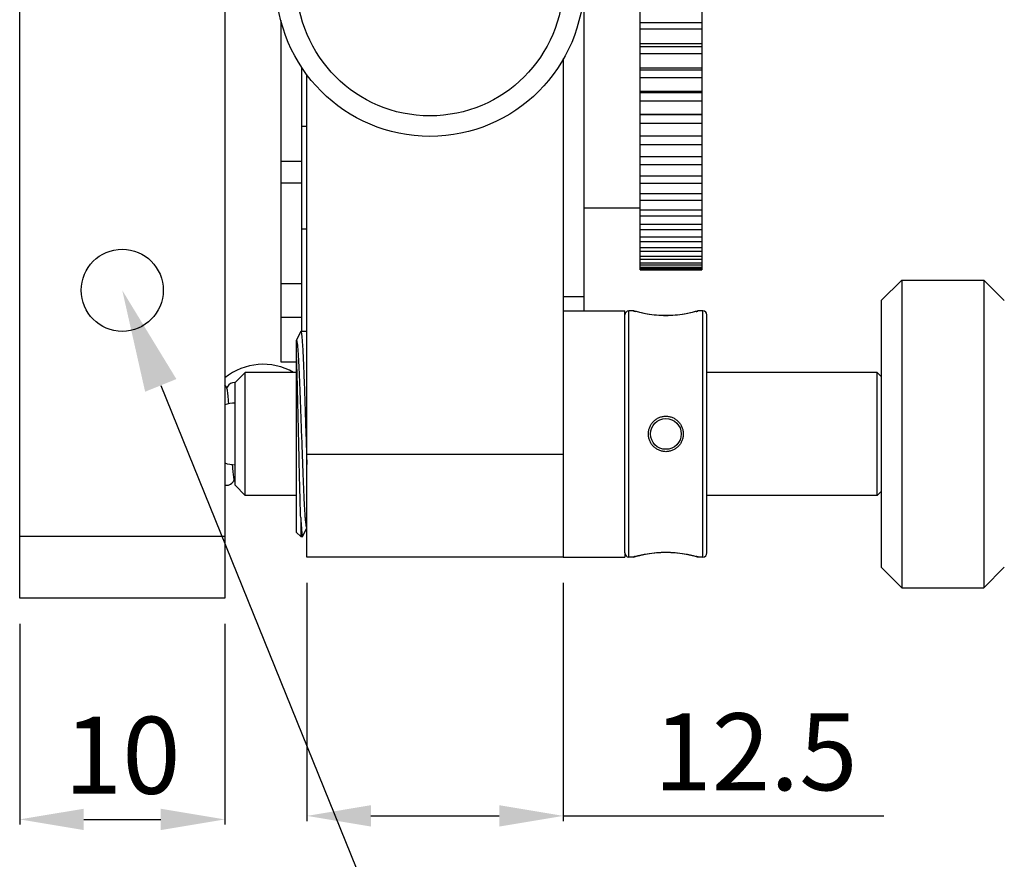
# Model space of a CAD drawing. Units: millimetres. Extents: x 4442 to 4982, y -1596 to -630.
# Drawn here: x 4567 to 4605, y -1542 to -1509 of the extents above; entities that cross this region are included whole.
import ezdxf
from ezdxf import colors
from ezdxf.entities.mleader import LeaderData, LeaderLine
from ezdxf.math import Vec2, Vec3

# ---------------------------------------------------------------- set-up
doc = ezdxf.new("R2010")
doc.units = ezdxf.units.MM
doc.header["$LTSCALE"] = 30.734
doc.header["$PDMODE"] = 3
doc.header["$PDSIZE"] = 0.3125
doc.linetypes.add('HIDDEN', pattern=[0.2, 0.1, -0.1])
doc.layers.get('0').update_dxf_attribs({"linetype": 'CONTINUOUS'})
doc.layers.get('Defpoints').update_dxf_attribs({"linetype": 'CONTINUOUS'})
doc.layers.add('02___PRT_ALL_AXES', color=7, linetype='CONTINUOUS')
doc.layers.add('DEFAULT_2', color=8, linetype='HIDDEN')
doc.dimstyles.get("Standard").update_dxf_attribs({"dimtxt": 3, "dimasz": 2.5, "dimexe": 0.2, "dimexo": 1, "dimgap": 1, "dimtad": 1, "dimlfac": 1.25, "dimdsep": 46, "dimtxsty": 'Standard', "dimcen": 0, "dimclrd": 7, "dimclre": 1, "dimclrt": 7, "dimadec": 0, "dimazin": 0, "dimtp": 0.01, "dimtm": 0.01, "dimtfac": 1, "dimtofl": 0, "dimtmove": 0, "dimatfit": 3, "dimfxl": 1, "dimtolj": 1, "dimarcsym": 0})

# ---------------------------------------------------------------- blocks, each defined once
blk = doc.blocks.new('*D154')
at = {"layer": 'DEFAULT_2', "color": 1, "linetype": 'ByBlock', "lineweight": -2, "transparency": 16777216}
for p, q in [((4566.649, -1532.47), (4566.649, -1540.297)), ((4574.649, -1532.47), (4574.649, -1540.297))]:
    blk.add_line(p, q, dxfattribs=at)
at = {"layer": 'DEFAULT_2', "color": 7, "linetype": 'ByBlock', "lineweight": -2, "transparency": 16777216}
blk.add_line((4569.149, -1540.097), (4572.149, -1540.097), dxfattribs=at)
at = {"layer": 'DEFAULT_2', "color": 7, "linetype": 'ByBlock', "transparency": 16777216}
for points in [[(4569.149, -1539.681), (4569.149, -1540.514), (4566.649, -1540.097)], [(4572.149, -1539.681), (4572.149, -1540.514), (4574.649, -1540.097)]]:
    blk.add_solid(points, dxfattribs=at)
at = {"layer": 'Defpoints', "color": 0, "linetype": 'ByBlock', "transparency": 16777216}
for p in [(4566.649, -1531.47), (4574.649, -1531.47), (4574.649, -1540.097)]:
    blk.add_point(p, dxfattribs=at)
at = {"layer": 'DEFAULT_2', "color": 7, "linetype": 'ByBlock', "transparency": 16777216, "insert": (4570.649, -1537.597), "char_height": 3, "attachment_point": 5}
blk.add_mtext('\\A1;10', dxfattribs=at)
blk = doc.blocks.new('*D155')
at = {"layer": 'DEFAULT_2', "color": 1, "linetype": 'ByBlock', "lineweight": -2, "transparency": 16777216}
for p, q in [((4577.849, -1530.87), (4577.849, -1540.16)), ((4587.849, -1530.87), (4587.849, -1540.16))]:
    blk.add_line(p, q, dxfattribs=at)
at = {"layer": 'DEFAULT_2', "color": 7, "linetype": 'ByBlock', "lineweight": -2, "transparency": 16777216}
for p, q in [((4580.349, -1539.96), (4585.349, -1539.96)), ((4587.849, -1539.96), (4600.349, -1539.96))]:
    blk.add_line(p, q, dxfattribs=at)
at = {"layer": 'DEFAULT_2', "color": 7, "linetype": 'ByBlock', "transparency": 16777216}
for points in [[(4580.349, -1539.543), (4580.349, -1540.376), (4577.849, -1539.96)], [(4585.349, -1539.543), (4585.349, -1540.376), (4587.849, -1539.96)]]:
    blk.add_solid(points, dxfattribs=at)
at = {"layer": 'Defpoints', "color": 0, "linetype": 'ByBlock', "transparency": 16777216}
for p in [(4577.849, -1529.87), (4587.849, -1529.87), (4587.849, -1539.96)]:
    blk.add_point(p, dxfattribs=at)
at = {"layer": 'DEFAULT_2', "color": 7, "linetype": 'ByBlock', "transparency": 16777216, "insert": (4595.349, -1537.46), "char_height": 3, "attachment_point": 5}
blk.add_mtext('\\A1;12.5', dxfattribs=at)

msp = doc.modelspace()

# ---------------------------------------------------------------- linework, layer by layer
at = {"color": 7, "linetype": 'Continuous'}
for p, q in [((4566.6493, -1531.4696), (4566.6493, -1483.4696)), ((4574.6493, -1483.4696), (4574.6493, -1531.4696)), ((4590.8493, -1518.6688), (4590.8493, -1496.2696)), ((4593.2493, -1496.2696), (4593.2493, -1518.6688)), ((4576.8493, -1522.2696), (4576.8493, -1508.9562)), ((4590.8493, -1509.0328), (4593.2493, -1509.0328)), ((4590.8493, -1509.2807), (4593.2493, -1509.2807)), ((4590.8493, -1509.8478), (4593.2493, -1509.8478)), ((4590.8493, -1509.9628), (4593.2493, -1509.9628)), ((4590.8493, -1510.2371), (4593.2493, -1510.2371)), ((4587.8493, -1510.4394), (4587.8493, -1529.8696)), ((4577.6493, -1521.0696), (4577.6493, -1510.7681)), ((4590.8493, -1510.7926), (4593.2493, -1510.7926)), ((4590.8493, -1510.8738), (4593.2493, -1510.8738)), ((4577.8493, -1529.8696), (4577.8493, -1511.0549)), ((4590.8493, -1511.1724), (4593.2493, -1511.1724)), ((4590.8493, -1511.7121), (4593.2493, -1511.7121)), ((4590.8493, -1511.7589), (4593.2493, -1511.7589)), ((4590.8493, -1512.0796), (4593.2493, -1512.0796)), ((4590.8493, -1512.5994), (4593.2493, -1512.5994)), ((4590.8493, -1512.6114), (4593.2493, -1512.6114)), ((4590.8493, -1512.9517), (4593.2493, -1512.9517)), ((4577.6493, -1513.0696), (4577.8493, -1513.0696)), ((4590.8493, -1513.4476), (4593.2493, -1513.4476)), ((4590.8493, -1513.782), (4593.2493, -1513.782)), ((4576.8493, -1514.4331), (4577.6493, -1514.4331)), ((4590.8493, -1514.2503), (4593.2493, -1514.2503)), ((4590.8493, -1514.5643), (4593.2493, -1514.5643)), ((4590.8493, -1515.0014), (4593.2493, -1515.0014)), ((4576.8493, -1515.2773), (4577.6493, -1515.2773)), ((4590.8493, -1515.2926), (4593.2493, -1515.2926)), ((4590.8493, -1515.6952), (4593.2493, -1515.6952)), ((4590.8493, -1515.9614), (4593.2493, -1515.9614)), ((4590.8493, -1516.3264), (4593.2493, -1516.3264)), ((4590.8493, -1516.5656), (4593.2493, -1516.5656)), ((4577.6493, -1517.0696), (4577.8493, -1517.0696)), ((4590.8493, -1516.8902), (4593.2493, -1516.8902)), ((4590.8493, -1517.1005), (4593.2493, -1517.1005)), ((4590.8493, -1517.3823), (4593.2493, -1517.3823)), ((4590.8493, -1517.5621), (4593.2493, -1517.5621)), ((4590.8493, -1517.7989), (4593.2493, -1517.7989)), ((4590.8493, -1517.947), (4593.2493, -1517.947)), ((4590.8493, -1518.137), (4593.2493, -1518.137)), ((4590.8493, -1518.252), (4593.2493, -1518.252)), ((4590.8493, -1518.3938), (4593.2493, -1518.3938)), ((4590.8493, -1518.4751), (4593.2493, -1518.4751)), ((4590.8493, -1518.5675), (4593.2493, -1518.5675)), ((4590.8493, -1518.6143), (4593.2493, -1518.6143)), ((4590.8493, -1518.6568), (4593.2493, -1518.6568)), ((4590.8493, -1518.6688), (4593.2493, -1518.6688)), ((4601.0493, -1519.0696), (4600.2493, -1519.8696)), ((4601.0493, -1519.0696), (4604.2493, -1519.0696)), ((4601.0493, -1519.0696), (4601.0493, -1531.0696)), ((4605.0493, -1519.8696), (4604.2493, -1519.0696)), ((4604.2493, -1519.0696), (4604.2493, -1531.0696)), ((4577.6493, -1519.2144), (4576.8493, -1519.2144)), ((4600.2493, -1519.8696), (4600.2493, -1530.2696)), ((4577.6493, -1520.529), (4576.8493, -1520.529)), ((4590.2493, -1529.7096), (4590.2493, -1520.4296)), ((4590.5762, -1520.2696), (4590.4093, -1520.2696)), ((4590.4093, -1529.8696), (4590.4093, -1520.2696)), ((4590.5762, -1520.2696), (4590.5982, -1520.2727)), ((4590.5945, -1520.275), (4590.5762, -1520.2696)), ((4590.6249, -1520.2804), (4590.5982, -1520.2727)), ((4590.7029, -1520.302), (4590.6249, -1520.2804)), ((4592.048, -1520.4536), (4591.8494, -1520.4584)), ((4591.8494, -1520.4616), (4591.8494, -1520.4584)), ((4592.281, -1520.4359), (4592.0444, -1520.4538)), ((4592.5037, -1520.4069), (4592.2773, -1520.4363)), ((4592.7039, -1520.3709), (4592.5007, -1520.4074)), ((4592.871, -1520.3338), (4592.7017, -1520.3713)), ((4592.9964, -1520.3018), (4592.8697, -1520.3341)), ((4593.0739, -1520.2803), (4592.9958, -1520.302)), ((4593.1005, -1520.2727), (4593.0739, -1520.2803)), ((4593.1225, -1520.2696), (4593.1005, -1520.2727)), ((4593.1225, -1520.2696), (4593.1014, -1520.2758)), ((4593.2893, -1520.2696), (4593.1225, -1520.2696)), ((4593.2893, -1529.8696), (4593.2893, -1520.2696)), ((4593.4493, -1529.7096), (4593.4493, -1520.4296)), ((4577.5954, -1521.0932), (4577.4493, -1521.4114)), ((4577.5954, -1521.0932), (4577.6093, -1521.0698)), ((4577.8493, -1521.0696), (4577.6107, -1521.0696)), ((4577.6107, -1521.0696), (4577.6167, -1521.0741)), ((4577.459, -1521.4325), (4577.4493, -1521.4114)), ((4577.4493, -1528.9095), (4577.4493, -1521.4114)), ((4577.4493, -1522.2696), (4576.8493, -1522.2696)), ((4575.0493, -1523.0696), (4575.4493, -1522.6696)), ((4577.4493, -1522.6696), (4575.4493, -1522.6696)), ((4575.4493, -1527.4696), (4575.4493, -1522.6696)), ((4600.0893, -1522.6696), (4593.4493, -1522.6696)), ((4600.0893, -1522.6696), (4600.2493, -1522.8296)), ((4600.0893, -1527.4696), (4600.0893, -1522.6696)), ((4575.0493, -1523.0738), (4575.0092, -1523.0696)), ((4575.0493, -1527.0696), (4575.0493, -1523.0696)), ((4574.7691, -1523.507), (4574.7628, -1523.4546)), ((4577.8364, -1525.872), (4577.8493, -1526.2661)), ((4587.8493, -1525.8696), (4577.8493, -1525.8696)), ((4575.0493, -1527.0696), (4575.4493, -1527.4696)), ((4577.4493, -1527.4696), (4575.4493, -1527.4696)), ((4600.0893, -1527.4696), (4593.4493, -1527.4696)), ((4600.0893, -1527.4696), (4600.2493, -1527.3096)), ((4577.6093, -1528.3299), (4577.6093, -1529.0696)), ((4574.6493, -1529.0696), (4566.6493, -1529.0696)), ((4577.4493, -1528.9096), (4577.6093, -1529.0696)), ((4577.688, -1529.0696), (4577.6968, -1529.0599)), ((4577.6968, -1529.0599), (4577.8493, -1528.7277)), ((4590.6249, -1529.8588), (4590.7027, -1529.8372)), ((4590.7024, -1529.8373), (4590.8285, -1529.8052)), ((4590.8281, -1529.8053), (4590.9961, -1529.768)), ((4590.9956, -1529.7681), (4591.1967, -1529.732)), ((4591.1962, -1529.7321), (4591.4199, -1529.703)), ((4591.4191, -1529.7031), (4591.6533, -1529.6854)), ((4591.6517, -1529.6855), (4591.8493, -1529.6807)), ((4591.8493, -1529.6775), (4591.8493, -1529.6807)), ((4591.8493, -1529.6807), (4592.0454, -1529.6854)), ((4592.0454, -1529.6854), (4592.2796, -1529.7031)), ((4592.0461, -1529.6855), (4592.047, -1529.6855)), ((4592.2788, -1529.703), (4592.5025, -1529.7321)), ((4592.996, -1529.8372), (4593.0738, -1529.8588)), ((4587.8493, -1529.8696), (4577.8493, -1529.8696)), ((4590.5762, -1529.8696), (4590.4093, -1529.8696)), ((4590.5762, -1529.8696), (4590.5973, -1529.8634)), ((4590.5762, -1529.8696), (4590.5982, -1529.8665)), ((4590.5982, -1529.8665), (4590.6248, -1529.8588)), ((4593.0739, -1529.8588), (4593.1004, -1529.8665)), ((4593.1225, -1529.8696), (4593.1005, -1529.8665)), ((4593.1044, -1529.8643), (4593.1225, -1529.8696)), ((4593.2893, -1529.8696), (4593.1225, -1529.8696)), ((4601.0493, -1531.0696), (4600.2493, -1530.2696)), ((4605.0493, -1530.2696), (4604.2493, -1531.0696)), ((4601.0493, -1531.0696), (4604.2493, -1531.0696)), ((4574.6493, -1531.4696), (4566.6493, -1531.4696))]:
    msp.add_line(p, q, dxfattribs=at)
for points in [[(4591.8494, -1520.4584), (4591.6543, -1520.4538), (4591.4214, -1520.4363), (4591.198, -1520.4074), (4590.997, -1520.3713), (4590.829, -1520.3341), (4590.7029, -1520.302)], [(4574.7628, -1523.4546), (4574.7563, -1523.4086), (4574.7495, -1523.3678), (4574.7417, -1523.3301), (4574.7319, -1523.2928), (4574.7172, -1523.2523), (4574.6914, -1523.2036), (4574.6493, -1523.1518)], [(4575.0092, -1523.0696), (4574.9455, -1523.0769), (4574.8693, -1523.1064), (4574.8101, -1523.1508), (4574.768, -1523.2022), (4574.7422, -1523.2501), (4574.7292, -1523.2853)], [(4574.8029, -1523.902), (4574.8022, -1523.8922), (4574.7953, -1523.7963), (4574.7885, -1523.7106), (4574.7819, -1523.6343), (4574.7755, -1523.5667), (4574.7691, -1523.507)], [(4574.9368, -1526.2548), (4574.9381, -1526.2732), (4574.9444, -1526.3586), (4574.9506, -1526.4366), (4574.9567, -1526.5076), (4574.9628, -1526.5716), (4574.9689, -1526.6291), (4574.9751, -1526.6806)], [(4574.9751, -1526.6806), (4574.9815, -1526.7266), (4574.9884, -1526.7682), (4574.996, -1526.8063), (4575.0056, -1526.8432), (4575.0198, -1526.8834), (4575.0453, -1526.9329), (4575.0493, -1526.9379)], [(4574.6493, -1527.0561), (4574.6637, -1527.0618), (4574.7292, -1527.0696)], [(4574.7292, -1527.0696), (4574.7903, -1527.0628), (4574.8676, -1527.0336), (4574.928, -1526.9887), (4574.9706, -1526.9368), (4574.9962, -1526.8891), (4575.0093, -1526.8538)], [(4592.502, -1529.732), (4592.703, -1529.7681), (4592.8705, -1529.8053)], [(4592.7026, -1529.768), (4592.8702, -1529.8052), (4592.996, -1529.8372)]]:
    msp.add_lwpolyline(points, dxfattribs=at)
for centre, radius in [((4582.6493, -1507.4696), 6), ((4582.6493, -1507.4696), 5.2), ((4591.8493, -1525.0696), 0.6)]:
    msp.add_circle(centre, radius, dxfattribs=at)
for centre, radius, start, end in [((4590.4093, -1520.4296), 0.16, 90, 180), ((4592.1532, -1514.9363), 5.5615, 253.72346, 254.02038), ((4592.0173, -1515.4132), 5.0656, 254.01394, 254.52403), ((4591.6862, -1515.4303), 5.0479, 285.52973, 285.85964), ((4591.5901, -1515.0927), 5.399, 285.86093, 286.00886), ((4591.5215, -1514.8533), 5.648, 286.00835, 286.25151), ((4593.2893, -1520.4296), 0.16, 0, 90), ((4590.4093, -1529.7096), 0.16, 180, 270), ((4592.1081, -1535.0447), 5.3971, 105.8608, 106.00598), ((4592.0123, -1534.7082), 5.0472, 105.52419, 105.85959), ((4591.6784, -1534.7366), 5.0767, 74.00905, 74.51388), ((4593.2893, -1529.7096), 0.16, 270, 0), ((4592.1738, -1535.2738), 5.6355, 106.00551, 106.25186), ((4591.5395, -1535.2235), 5.5831, 73.72292, 74.01563)]:
    msp.add_arc(centre, radius, start, end, dxfattribs=at)
for points, knots in [([(4591.8497, -1520.4616), (4591.6068, -1520.4617), (4591.2065, -1520.4258), (4590.8165, -1520.337), (4590.6656, -1520.2952)], [0, 0, 0, 0, 0.6080135, 1, 1, 1, 1]), ([(4593.0377, -1520.2939), (4592.8871, -1520.3358), (4592.4959, -1520.4253), (4592.0942, -1520.4617), (4591.8497, -1520.4616)], [0, 0, 0, 0, 0.3899219, 1, 1, 1, 1]), ([(4577.6167, -1521.0741), (4577.6181, -1521.0762), (4577.6207, -1521.0815), (4577.6257, -1521.0959), (4577.6315, -1521.1214), (4577.6382, -1521.1606), (4577.6448, -1521.2111), (4577.6516, -1521.2727), (4577.6584, -1521.3454), (4577.6652, -1521.4289), (4577.6747, -1521.5612), (4577.6865, -1521.7514), (4577.7, -1522.0081), (4577.7135, -1522.3003), (4577.7271, -1522.6247), (4577.7407, -1522.9775), (4577.7544, -1523.3546), (4577.768, -1523.7515), (4577.7864, -1524.3072), (4577.809, -1525.0157), (4577.8271, -1525.5863), (4577.8364, -1525.872)], [0, 0, 0, 0, 0.0015454, 0.0036436, 0.0095668, 0.017831, 0.0284322, 0.0413501, 0.0565562, 0.0740063, 0.0936522, 0.1393074, 0.1929983, 0.2541066, 0.3219287, 0.3956774, 0.4744961, 0.5574722, 0.6436451, 0.8215588, 1, 1, 1, 1]), ([(4577.8396, -1528.7066), (4577.8372, -1528.7012), (4577.8327, -1528.6873), (4577.827, -1528.6624), (4577.8212, -1528.6298), (4577.8127, -1528.5709), (4577.8025, -1528.4782), (4577.7909, -1528.345), (4577.7793, -1528.1832), (4577.7675, -1527.9942), (4577.7558, -1527.7798), (4577.7345, -1527.3496), (4577.7064, -1526.6695), (4577.6722, -1525.7296), (4577.6435, -1524.9007), (4577.6199, -1524.231), (4577.6022, -1523.7468), (4577.5846, -1523.2886), (4577.567, -1522.8652), (4577.5495, -1522.4851), (4577.5343, -1522.1988), (4577.522, -1521.9969), (4577.5131, -1521.8676), (4577.5043, -1521.754), (4577.4955, -1521.6567), (4577.4868, -1521.5761), (4577.4782, -1521.5126), (4577.4706, -1521.4705), (4577.4641, -1521.4458), (4577.4608, -1521.4364), (4577.459, -1521.4325)], [0, 0, 0, 0, 0.0024606, 0.0059608, 0.0105144, 0.0161213, 0.030455, 0.0488596, 0.0711801, 0.0972295, 0.1267814, 0.1595813, 0.2744926, 0.4069743, 0.5467059, 0.6158862, 0.6827974, 0.74613, 0.804645, 0.8571981, 0.9027631, 0.9226413, 0.9404532, 0.9561102, 0.9695407, 0.9806806, 0.9894829, 0.9959194, 0.9982503, 1, 1, 1, 1]), ([(4577.6093, -1528.3299), (4577.6019, -1528.1259), (4577.5879, -1527.6742), (4577.5688, -1526.9436), (4577.5495, -1526.1213), (4577.5301, -1525.2493), (4577.5106, -1524.3727), (4577.491, -1523.5377), (4577.4715, -1522.7889), (4577.4571, -1522.3235), (4577.4493, -1522.1123)], [0, 0, 0, 0, 0.0984745, 0.2179717, 0.3525029, 0.4952076, 0.6386941, 0.775412, 0.8980631, 1, 1, 1, 1]), ([(4591.1693, -1525.0696), (4591.1693, -1525.0247), (4591.178, -1524.9348), (4591.2164, -1524.805), (4591.2789, -1524.6851), (4591.3633, -1524.5796), (4591.4667, -1524.4925), (4591.5853, -1524.4274), (4591.7146, -1524.3871), (4591.8493, -1524.3735), (4591.9841, -1524.3871), (4592.1134, -1524.4274), (4592.232, -1524.4925), (4592.3353, -1524.5796), (4592.4198, -1524.6851), (4592.4823, -1524.8051), (4592.5207, -1524.9348), (4592.5293, -1525.0247), (4592.5293, -1525.0696)], [0, 0, 0, 0, 0.0625722, 0.1251175, 0.1875872, 0.250016, 0.3124393, 0.3749037, 0.4374303, 0.5000025, 0.5625746, 0.6251013, 0.6875654, 0.7499889, 0.8124177, 0.8748868, 0.9374302, 1, 1, 1, 1]), ([(4592.5293, -1525.0696), (4592.5293, -1525.1144), (4592.5207, -1525.2044), (4592.4823, -1525.3341), (4592.4198, -1525.454), (4592.3353, -1525.5596), (4592.2319, -1525.6467), (4592.1134, -1525.7117), (4591.9841, -1525.752), (4591.8493, -1525.7657), (4591.7146, -1525.752), (4591.5853, -1525.7117), (4591.4667, -1525.6467), (4591.3633, -1525.5596), (4591.2789, -1525.454), (4591.2164, -1525.3341), (4591.178, -1525.2044), (4591.1693, -1525.1144), (4591.1693, -1525.0696)], [0, 0, 0, 0, 0.0625719, 0.1251168, 0.1875863, 0.2500149, 0.3124378, 0.3749019, 0.4374282, 0.5000001, 0.562572, 0.6250982, 0.6875623, 0.7499853, 0.8124137, 0.8748832, 0.9374281, 1, 1, 1, 1]), ([(4577.6093, -1528.3299), (4577.6124, -1528.3863), (4577.6185, -1528.4922), (4577.6283, -1528.6406), (4577.6379, -1528.7677), (4577.6475, -1528.8727), (4577.6559, -1528.9461), (4577.663, -1528.9934), (4577.6678, -1529.0201), (4577.6726, -1529.041), (4577.6767, -1529.0546), (4577.6804, -1529.0626), (4577.6831, -1529.067), (4577.6861, -1529.0696), (4577.688, -1529.0696)], [0, 0, 0, 0, 0.2263797, 0.4256402, 0.5963774, 0.7376503, 0.8487079, 0.8927466, 0.9290675, 0.9576637, 0.9786266, 0.9863367, 0.9923081, 1, 1, 1, 1]), ([(4590.6615, -1529.8451), (4590.8122, -1529.8032), (4591.2035, -1529.7137), (4591.6052, -1529.6774), (4591.8497, -1529.6775)], [0, 0, 0, 0, 0.3901459, 1, 1, 1, 1]), ([(4591.8497, -1529.6775), (4592.0927, -1529.6775), (4592.4931, -1529.7135), (4592.8832, -1529.8024), (4593.0339, -1529.8442)], [0, 0, 0, 0, 0.6083947, 1, 1, 1, 1])]:
    msp.add_open_spline(points, degree=3, knots=knots, dxfattribs=at)
at = {"layer": '02___PRT_ALL_AXES', "color": 7, "linetype": 'Continuous'}
for p, q in [((4588.6493, -1494.6696), (4588.6493, -1520.2696)), ((4590.8493, -1516.2696), (4588.6493, -1516.2696)), ((4587.8493, -1519.7092), (4588.6493, -1519.7092)), ((4587.8493, -1520.2696), (4588.6493, -1520.2696)), ((4577.6093, -1529.0696), (4577.688, -1529.0696)), ((4587.8493, -1529.8696), (4588.6493, -1529.8696))]:
    msp.add_line(p, q, dxfattribs=at)
msp.add_circle((4570.6493, -1519.4696), 1.6, dxfattribs=at)
for centre, radius, start, end in [((4576.145, -1524.7556), 2.3999, 60.44121, 128.63153), ((4575.0493, -1525.0696), 1.2, 90, 109.63434), ((4575.0493, -1525.0696), 1.2, 250.36566, 270), ((4576.1444, -1524.7569), 2.3986, 241.62142, 241.93521)]:
    msp.add_arc(centre, radius, start, end, dxfattribs=at)
at = {"layer": 'DEFAULT_2', "color": 0, "linetype": 'ByBlock'}
for p, q in [((4587.8493, -1520.2696), (4590.2493, -1520.2696)), ((4590.2493, -1520.4296), (4590.2493, -1520.2696)), ((4590.2493, -1529.7096), (4590.2493, -1529.8696)), ((4587.8493, -1529.8696), (4590.2493, -1529.8696))]:
    msp.add_line(p, q, dxfattribs=at)

# ---------------------------------------------------------------- dimensions: what is measured, and where the dimension line sits
for base, p1, p2, picture, middle in [((4587.8493, -1539.9595), (4577.8493, -1529.8696), (4587.8493, -1529.8696), '*D155', (4595.3493, -1537.4595)), ((4574.6493, -1540.0973), (4566.6493, -1531.4696), (4574.6493, -1531.4696), '*D154', (4570.6493, -1537.5973))]:
    dim = msp.add_linear_dim(base=base, p1=p1, p2=p2, dimstyle='Standard', dxfattribs=at)
    dim.commit()
    dim.dimension.update_dxf_attribs({"geometry": picture, "text_midpoint": middle})

# ---------------------------------------------------------------- leaders
ml = msp.add_multileader_mtext('Standard', dxfattribs=at)
ml.set_content('M3-Lock-Screw-2')
ml.set_leader_properties()
ml.build(insert=Vec2(0, 0))
ml.multileader.update_dxf_attribs({"text_right_attachment_type": 6, "dogleg_length": 0.36})
ctx = ml.context
ctx.base_point, ctx.plane_origin = Vec3(4585.4987, -1555.2432), Vec3(4570.6493, -1519.4696)
ctx.right_attachment = 6
notes = []
notes.append((ctx, [(0, (1, 1, 0), (4585.1387, -1555.2432), (1, 0), 0.36, [(0, [(4570.6493, -1519.4696)], 0, [])])]))
ctx.mtext.insert, ctx.mtext.flow_direction = Vec3(4587.4987, -1553.2432), 5
for ctx, leaders in notes:
    for number, flags, end, landing, length, lines in leaders:
        leader = LeaderData()
        leader.index, (leader.has_last_leader_line, leader.has_dogleg_vector, leader.attachment_direction) = number, flags
        leader.last_leader_point, leader.dogleg_vector, leader.dogleg_length = Vec3(end), Vec3(landing), length
        for number, points, colour, breaks in lines:
            line = LeaderLine()
            line.index, line.vertices, line.color, line.breaks = number, Vec3.list(points), colors.encode_raw_color(colour), breaks
            leader.lines.append(line)
        ctx.leaders.append(leader)

doc.saveas('drawing.dxf')
